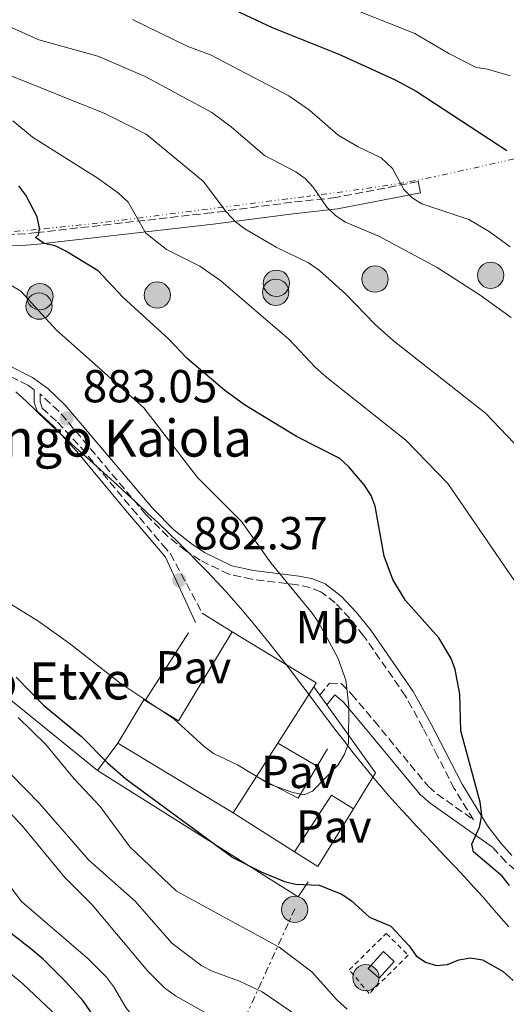
# Model space of a CAD drawing. Units: metres. Extents: x 609818 to 612013, y 4794098 to 4796340.
# Drawn here: x 610751 to 610856, y 4795881 to 4796095 of the extents above; entities that cross this region are included whole.
import ezdxf
from ezdxf.enums import TextEntityAlignment as Align

# ---------------------------------------------------------------- set-up
doc = ezdxf.new("R2010")
doc.units = ezdxf.units.M
doc.header["$MEASUREMENT"] = 0
for name, pattern in [('DGN Style 2', [1.7399219301090239, 1.043953158065414, -0.6959687720436097]), ('DGN Style 3', [2.435890702152634, 1.739921930109024, -0.6959687720436097]), ('DGN Style 6', [3.309331511067364, 0.001739921930109024, -0.6959687720436097, 1.217945351076317, -0.6959687720436097, 0.001739921930109024, -0.6959687720436097]), ('DGN Style 7', [3.4798438602180486, 1.565929737098122, -0.6959687720436097, 0.5219765790327072, -0.6959687720436097])]:
    doc.linetypes.add(name, pattern=pattern)
for name, color, linetype, lineweight in [('Camino', 7, 'DGN Style 3', 0), ('Cota de punto acotado terreno', 7, 'Continuous', 0), ('Curva de nivel directora', 30, 'Continuous', 30), ('Curva de nivel intermedia', 30, 'Continuous', 0), ('Edificio', 1, 'Continuous', 13), ('Etiqueta de uso rústico', 92, 'Continuous', 0), ('Límite de Nación', 7, 'Continuous', 0), ('Línea  de muro-pared o tapia', 1, 'Continuous', 13), ('Línea auxiliar raíl', 7, 'DGN Style 6', 0), ('Línea de muro de contención', 1, 'Continuous', 13), ('Línea de pavimento', 1, 'Continuous', 0), ('Línea eléctrica', 6, 'DGN Style 7', 0), ('Línea telefónica', 7, 'Continuous', 0), ('Margen derecho', 7, 'Continuous', 0), ('Pavimento', 7, 'Continuous', 0), ('Poste tendido eléctrico', 7, 'Continuous', 0), ('Punto acotado terreno (símbolo)', 7, 'Continuous', 0), ('Tela metálica o alambrada', 7, 'DGN Style 2', 0), ('Texto de Borda', 7, 'Continuous', 0), ('Torre eléctrica', 7, 'Continuous', 0)]:
    doc.layers.add(name, color=color, linetype=linetype, lineweight=lineweight)
doc.styles.add('Style-Arial', font='arial.ttf')

# ---------------------------------------------------------------- blocks, each defined once
blk = doc.blocks.new('5PATER')
at = {"layer": 'Punto acotado terreno (símbolo)', "linetype": 'Continuous', "lineweight": 0}
h = blk.add_hatch(color=51, dxfattribs=at)
edge = h.paths.add_edge_path()
edge.add_ellipse((0, 0), major_axis=(-0.1095731443231308, -0.1110710700762829), ratio=0.9994222409660317, start_angle=0, end_angle=360)
blk = doc.blocks.new('5PELE')
at = {"layer": 'Torre eléctrica', "linetype": 'Continuous', "lineweight": 0}
h = blk.add_hatch(color=9, dxfattribs=at)
edge = h.paths.add_edge_path()
edge.add_arc((-2.000000476837158e-05, 0), 0.2850000000000001, 0, 360)
at = {"layer": 'Torre eléctrica', "color": 252, "linetype": 'Continuous', "lineweight": 0}
blk.add_circle((-2.000000476837158e-05, 0), 0.2850000000000001, dxfattribs=at)

msp = doc.modelspace()

# ---------------------------------------------------------------- linework, layer by layer
at = {"layer": 'Camino', "color": 7, "linetype": 'DGN Style 3', "lineweight": 0}
for points in [[(610837.2699999993, 4796059.550000002, 855.5700000000071), (610819.4699999985, 4796056.109999999, 859.8600000000006), (610809.9299999987, 4796055.080000003, 862.5599999999978), (610792.5799999969, 4796052.810000001, 866.5200000000042), (610754.6599999993, 4796048.500000001, 876.1900000000023), (610752.2399999986, 4796048.270000001, 876.5599999999978), (610745.019999999, 4796047.970000002, 876.8699999999956), (610742.6799999988, 4796047.910000001, 877.5099999999949), (610738.0399999986, 4796048.09, 879.3699999999956), (610735.8000000011, 4796048.51, 879.8800000000049), (610728.539999999, 4796050.250000001, 879.800000000003)], [(610754.1000000006, 4796014.49, 883.6100000000008), (610752.7199999992, 4796015.470000002, 883.8200000000071), (610747.7600000015, 4796017.990000002, 884.2899999999937), (610742.8700000009, 4796019.480000001, 884.9700000000014), (610739.390000001, 4796018.95, 885.300000000003), (610737.1099999987, 4796017.930000001, 885.5599999999978), (610736.5199999987, 4796017.310000001, 885.6399999999995), (610735.5399999997, 4796014.980000001, 886.0700000000071), (610735.2399999979, 4796012.860000002, 886.3200000000071), (610734.8299999988, 4796007.900000001, 885.779999999999), (610735.6499999991, 4796001.400000001, 884.800000000003), (610737.6899999998, 4795993.67, 884.800000000003)], [(610815.9600000014, 4795948.369999999, 880.3999999999943), (610818.0699999991, 4795951.010000002, 880.3899999999995), (610820.5700000003, 4795950.870000001, 879.8899999999995), (610822.8599999992, 4795948.62, 879.8899999999995), (610827.7899999977, 4795942.760000002, 878.9900000000052), (610839.5100000014, 4795928.580000001, 875.6999999999971), (610841.3900000011, 4795926.95, 875.5000000000002), (610849.239999999, 4795921.42, 875.0399999999937), (610845.1000000016, 4795928.15, 875.4600000000064), (610841.4899999973, 4795935.2, 875.5000000000002), (610838.32, 4795941.320000002, 876.679999999993), (610834.5399999979, 4795948.190000001, 877.4100000000036), (610825.4699999976, 4795961.26, 877.929999999993), (610822.469999998, 4795965.02, 878.1000000000058), (610819.2899999997, 4795968.37, 878.1999999999972), (610816.1600000004, 4795970.770000001, 878.5399999999937), (610813.8700000015, 4795971.689999999, 879.0200000000042), (610811.1600000003, 4795972.260000002, 879.550000000003), (610801.3199999987, 4795973.470000001, 880.6399999999995), (610796.2800000006, 4795974.560000001, 881.179999999993), (610790.0599999981, 4795977.57, 882.1499999999944), (610786.9699999989, 4795979.630000001, 882.350000000006), (610783.0399999995, 4795982.720000002, 882.2899999999939), (610778.3599999989, 4795987.449999999, 882.1100000000006), (610759.4299999992, 4796009.859999999, 883.1100000000006), (610755.3700000001, 4796013.59, 883.6100000000008), (610755.3900000004, 4796011.980000001, 883.6100000000008), (610755.8500000007, 4796010.540000001, 883.6100000000008), (610759.1599999988, 4796007.470000003, 883.2700000000043), (610764.2600000016, 4796001.990000002, 882.8800000000047), (610775.3199999991, 4795988.710000002, 882.0899999999965), (610782, 4795980.86, 882.2599999999949), (610783.6299999995, 4795978.970000002, 882.5599999999978), (610790.5000000005, 4795966.130000004, 882.7700000000042)], [(611053.0100000014, 4795787.28, 855.4600000000065), (611037.9999999999, 4795798.520000001, 857.7700000000042), (611022.7499999992, 4795808.800000001, 860.279999999999), (611010.4800000002, 4795818.95, 862.3999999999943), (611002.370000001, 4795824.67, 864.3600000000006), (610991.9400000017, 4795831.51, 865.5899999999967), (610976.4499999996, 4795841.520000001, 866.7100000000065), (610969.8299999969, 4795845.010000001, 867.3699999999953), (610960.7699999998, 4795851.540000002, 868.5700000000071), (610952.0799999973, 4795858.220000003, 869.3200000000071), (610946.639999999, 4795863.380000001, 869.3800000000047), (610927.4600000011, 4795882.029999999, 871.4400000000024), (610920.2699999984, 4795887.74, 872.0599999999978), (610914.4099999999, 4795889.87, 872.4499999999971), (610909.6000000021, 4795891.24, 872.279999999999), (610891.1499999984, 4795894.15, 873.1300000000047), (610882.1899999998, 4795896.189999999, 873.4199999999984), (610873.5699999987, 4795899.680000001, 873.8800000000047), (610866.100000001, 4795904.510000001, 873.8099999999978), (610862.0599999975, 4795907.430000001, 874.1499999999944), (610856.2500000005, 4795912.270000001, 874.5000000000002), (610853.3799999984, 4795915.480000001, 874.7200000000012)]]:
    msp.add_polyline3d(points, dxfattribs=at)
at = {"layer": 'Curva de nivel directora', "color": 30, "linetype": 'Continuous', "lineweight": 30, "flags": 128}
for points, elevation in [([(610796.4399999994, 4796097.26), (610805.6300000004, 4796092.890000002), (610820.0999999987, 4796087.140000001), (610832.3299999996, 4796081.590000001), (610836.829999999, 4796079.140000001), (610856.4599999984, 4796066.310000001)], 850.0000000000002), ([(610857.0300000006, 4795907.199999999), (610855.4999999995, 4795909.180000001), (610849.25, 4795914.490000002), (610848.87, 4795916.12), (610850.570000001, 4795919.800000002), (610851.0899999995, 4795922.420000001), (610850.6899999994, 4795925.210000001), (610846.5399999986, 4795940.66), (610846.3399999997, 4795948.580000003), (610845.2899999992, 4795953.91), (610844.4600000001, 4795956.300000003), (610841.7599999999, 4795960.810000001), (610834.5200000001, 4795968.900000002), (610831.7699999987, 4795973.41), (610829.9400000002, 4795978.480000002), (610827.9399999997, 4795989.26), (610827.0900000003, 4795991.609999999), (610825.5599999992, 4795993.9), (610822.2800000003, 4795997.840000001), (610820.2999999999, 4795999.610000002), (610810.9500000001, 4796004.390000002), (610799.6600000003, 4796011.24), (610795.3699999988, 4796014.340000001), (610787.2300000003, 4796021.279999999), (610783.2699999998, 4796025.440000001), (610773.3299999998, 4796034.520000001), (610767.9699999999, 4796040.250000001), (610760.9499999991, 4796044.510000002), (610758.6799999982, 4796045.640000002), (610756.2399999996, 4796046.160000001), (610754.409999999, 4796047.45), (610755.0599999994, 4796048.040000001), (610755.2299999993, 4796049.449999999), (610754.78, 4796051.920000001), (610752.2799999989, 4796056.61), (610750.7700000001, 4796058.630000001)], 875.0000000000002), ([(610750.209999999, 4795952.27), (610756.139999999, 4795946.240000002), (610764.3800000001, 4795939.440000001), (610769.9900000005, 4795933.74), (610773.9800000002, 4795930.270000001), (610797.1599999992, 4795913.210000004), (610803.2499999999, 4795910.119999999), (610808.2900000003, 4795908.04), (610810.730000001, 4795907.49), (610815.8699999999, 4795907.220000002), (610820.7699999993, 4795905.270000001), (610822.8500000002, 4795903.880000001), (610826.7500000006, 4795900.330000001), (610831.3499999985, 4795898.359999999), (610835.3499999995, 4795894.100000001), (610836.829999999, 4795891.980000001), (610838.8799999988, 4795890.550000002), (610841.2799999993, 4795889.850000001), (610843.5999999995, 4795890.060000001), (610846.0599999981, 4795891.100000001), (610848.5999999995, 4795891.530000002), (610851.1799999989, 4795891.080000003), (610855.7099999996, 4795888.59), (610857.8399999997, 4795886.62)], 875.0000000000002), ([(610770.9200000003, 4795873.16), (610764.6999999997, 4795882.190000001), (610760.8899999987, 4795886.41), (610756.0199999983, 4795891.230000001), (610753.3499999995, 4795893.470000002), (610743.1399999993, 4795901.380000002)], 850.0000000000002)]:
    msp.add_lwpolyline(points, dxfattribs=dict(at, elevation=elevation))
at = {"layer": 'Curva de nivel intermedia', "color": 30, "linetype": 'Continuous', "lineweight": 0, "flags": 128}
for points, elevation in [([(610821.240000001, 4796097.65), (610830.9200000014, 4796093.88), (610836.5400000007, 4796091.59), (610843.9000000012, 4796087.259999999), (610849.810000001, 4796084.26), (610852.3099999999, 4796083.899999999), (610857.2200000006, 4796082.429999999)], 845), ([(610699.3099999996, 4796095.23), (610706.9400000004, 4796093.599999998), (610715.7300000014, 4796090.970000001), (610718.9700000002, 4796089.430000001), (610723.9900000005, 4796088.259999998), (610729.3800000016, 4796086.449999998), (610736.4738995207, 4796085.64878546), (610737.2600000007, 4796085.560000001), (610747.7800000017, 4796082.980000001), (610769.4200000004, 4796074.329999999), (610778.3400000011, 4796069.809999999), (610790.770000001, 4796059.55), (610795.6700000004, 4796053.039999999), (610797.7400000002, 4796050.84), (610799.7200000006, 4796049.310000001), (610806.4999999999, 4796045.37), (610813.5499999997, 4796041.939999999), (610815.8800000009, 4796040.32), (610821.5400000004, 4796035.26), (610827.9800000022, 4796028.609999998), (610831.9400000006, 4796025.09), (610851.8700000017, 4796009.399999999), (610858.1000000013, 4796002.949999998)], 865), ([(610742.4599999997, 4796095.16), (610747.870000001, 4796093.46), (610755.1199999999, 4796090.23), (610767.8899999993, 4796086.73)], 860), ([(610775.4100000008, 4796094.609999998), (610787.4100000014, 4796088.770000001), (610792.310000001, 4796086.970000001), (610809.2699999993, 4796078.090000001), (610813.7599999999, 4796075.010000001), (610819.9300000012, 4796069.609999998), (610824.2500000016, 4796067.050000001), (610829.300000001, 4796064.670000001), (610831.7100000004, 4796062.369999998), (610834.1800000004, 4796057.869999999), (610835.9500000007, 4796056.069999999), (610838.0400000005, 4796054.710000001), (610848.2400000019, 4796051.38), (610852.6299999995, 4796048.720000001), (610857.2300000017, 4796045.439999999)], 855), ([(610767.8899999993, 4796086.73), (610778.1199999999, 4796082.3), (610792.5900000003, 4796074.499999999), (610796.7600000012, 4796071.430000001), (610804.0000000009, 4796065.189999999), (610810.7900000014, 4796061.7), (610812.8000000009, 4796060.220000001), (610814.5100000007, 4796058.380000001), (610817.5199999993, 4796053.990000002), (610819.4800000018, 4796052.16), (610821.5700000017, 4796050.789999999), (610828.750000001, 4796047.730000001), (610841.4300000013, 4796040.96), (610850.7300000018, 4796034.960000001), (610857.4100000006, 4796030.159999999)], 860.0000000000002), ([(610749.4700000016, 4796072.720000001), (610753.7600000007, 4796069.159999998), (610767.980000001, 4796060.260000001), (610772.3600000021, 4796057.06), (610774.480000001, 4796055.090000001), (610778.320000001, 4796048.409999999), (610782.7800000003, 4796044.86), (610790.0199999999, 4796041.25), (610794.5300000005, 4796038.069999999), (610809.3699999999, 4796025.4), (610815.0700000018, 4796019.31), (610817.5100000004, 4796017.140000001), (610834.6299999997, 4796003.569999999), (610843.6900000012, 4795994.180000001), (610861.0700000018, 4795968.929999999)], 870), ([(610738.2400000019, 4795974.7), (610754.9200000009, 4795964.439999999), (610761.9999999997, 4795959.4), (610772.6400000014, 4795951.05), (610784.3200000002, 4795943.26), (610790.8899999994, 4795937.24), (610792.9099999999, 4795935.759999999), (610798.1400000004, 4795933.310000001), (610805.0400000003, 4795929.08), (610810.1100000021, 4795927.279999998), (610812.5900000008, 4795926.829999999), (610814.4100000003, 4795927.619999998), (610819.9800000002, 4795933.32), (610821.3500000006, 4795935.600000001), (610822.1900000009, 4795937.96), (610822.2800000003, 4795946.069999999), (610821.640000001, 4795951.640000001), (610819.8500000006, 4795956.470000001), (610815.7500000013, 4795964.060000001), (610814.35, 4795966.139999999), (610805.38, 4795977.020000001), (610799.0000000009, 4795985.949999999), (610789.4800000011, 4795995.519999999), (610777.8200000003, 4796010.560000001), (610758.8600000015, 4796027.449999998), (610751.2100000004, 4796035.850000001), (610746.7400000001, 4796038.539999999)], 880), ([(610759.1299999997, 4795878.810000001), (610751.6200000017, 4795885.890000001), (610738.3, 4795896.939999998), (610736.4738995207, 4795899.252783295), (610729.5200000004, 4795908.060000001), (610716.0599999999, 4795921.069999999), (610707.26, 4795928.77), (610693.5499999995, 4795936.91), (610685.9000000008, 4795942.8), (610680.5400000007, 4795946.329999999), (610672.74, 4795949.429999999), (610667.9200000009, 4795950.75), (610639.9000000006, 4795953.680000001), (610625.7499999999, 4795956.529999998), (610618.1800000013, 4795959.099999999), (610612.39, 4795961.959999999)], 845), ([(610821.9100000014, 4795880.42), (610819.740000001, 4795882.369999999), (610814.2699999993, 4795888.46), (610807.1799999994, 4795893.829999999), (610784.9500000007, 4795905.970000001), (610774.8499999997, 4795915.579999999), (610768.380000001, 4795924.259999999), (610762.7300000006, 4795930.24), (610756.5700000004, 4795937.759999999), (610750.6100000015, 4795943.539999999)], 870), ([(610792.6600000019, 4795888.619999998), (610790.4500000012, 4795889.789999997), (610783.9500000014, 4795894.71), (610776.0099999999, 4795903.769999999), (610765.9600000004, 4795912.649999999), (610755.2600000006, 4795924.949999999), (610749.0900000016, 4795931.179999999)], 865), ([(610792.0400000005, 4795879.189999999), (610784.7300000014, 4795883.279999998), (610782.3300000009, 4795885.02), (610778.7500000001, 4795888.63), (610766.6800000002, 4795903.02), (610760.7500000002, 4795908.880000001), (610751.5500000002, 4795920.000000001), (610744.0900000014, 4795928.039999999)], 860), ([(610859.1300000016, 4795793.199999999), (610852.5800000003, 4795798.57), (610846.6900000006, 4795804.640000001), (610838.0899999997, 4795815.880000002), (610827.5500000007, 4795828.249999999), (610823.9700000001, 4795833.210000001), (610819.4300000004, 4795842.679999999), (610816.5899999995, 4795847.480000001), (610813.2000000009, 4795852.33), (610809.6300000014, 4795856.4), (610797.5999999995, 4795867.13), (610795.2100000001, 4795868.33), (610789.5999999996, 4795870.279999999), (610784.49, 4795872.470000001), (610779.9700000006, 4795875.179999999), (610775.6900000002, 4795878.619999998), (610773.9800000002, 4795880.749999999), (610771.3099999991, 4795885.349999999), (610769.7800000003, 4795887.329999999), (610765.7300000002, 4795891.350000001), (610751.3600000002, 4795903.680000001), (610745.8100000003, 4795911.009999999)], 855), ([(610857.7700000005, 4795807.630000002), (610856.0000000002, 4795810.000000001), (610847.73, 4795825.05), (610838.91, 4795836.640000001), (610834.1600000003, 4795846.640000001), (610829.0100000004, 4795859.890000001), (610826.3500000006, 4795864.51), (610822.62, 4795869.57), (610816.7300000003, 4795875.17), (610803.4700000011, 4795884.180000001), (610798.5600000005, 4795886.449999998), (610792.6600000019, 4795888.619999998)], 865)]:
    msp.add_lwpolyline(points, dxfattribs=dict(at, elevation=elevation))
at = {"layer": 'Edificio', "color": 51, "linetype": 'Continuous', "lineweight": 13, "extrusion": (-0.002403637019607289, 0.07151372891089693, 0.9974367193493213), "elevation": 342393.2048113004, "flags": 128}
msp.add_lwpolyline([(-771538.3029773049, -4760426.020135936), (-771545.3724419893, -4760421.408241631), (-771557.6415143122, -4760440.27508197)], dxfattribs=at)
at = {"layer": 'Edificio', "color": 51, "linetype": 'Continuous', "lineweight": 13, "extrusion": (0.005118563136288942, 0.008452120105584986, 0.9999511797968643), "elevation": 44548.88706492093, "flags": 128}
msp.add_lwpolyline([(610784.4403646761, 4795756.840955583), (610802.6701258468, 4795745.800561222), (610802.120081865, 4795744.95053086)], dxfattribs=at)
at = {"layer": 'Edificio', "color": 51, "linetype": 'Continuous', "lineweight": 13, "extrusion": (0.005219830389845917, 0.008150965916651019, 0.9999531564655052), "elevation": 43166.42385364283, "flags": 128}
msp.add_lwpolyline([(610801.7105889479, 4795757.645458199), (610793.9099644171, 4795745.46505357)], dxfattribs=at)
at = {"layer": 'Edificio', "color": 51, "linetype": 'Continuous', "lineweight": 13, "extrusion": (-0.04425537037821963, -0.009479021925898968, 0.9989752801426144), "elevation": -71604.51055998378, "flags": 128}
msp.add_lwpolyline([(-4561653.057947787, 1600080.946725444), (-4561661.022841071, 1600088.459020362), (-4561660.811935493, 1600088.679970213)], dxfattribs=at)
at = {"layer": 'Edificio', "color": 51, "linetype": 'Continuous', "lineweight": 13, "extrusion": (0.009662537647458162, -0.005850107827032982, 0.9999362037673322), "elevation": -21268.05171057296, "flags": 128}
msp.add_lwpolyline([(610760.1058522646, 4795880.526842268), (610735.1138302307, 4795895.657101177)], dxfattribs=at)
at = {"layer": 'Edificio', "color": 51, "linetype": 'Continuous', "lineweight": 13, "extrusion": (0.005630818571350758, 0.008817156510396084, 0.9999452743191939), "elevation": 46612.46004952206, "flags": 128}
msp.add_lwpolyline([(610792.183366518, 4795713.429041222), (610787.5529331306, 4795706.17875939)], dxfattribs=at)
at = {"layer": 'Edificio', "color": 51, "linetype": 'Continuous', "lineweight": 13, "extrusion": (0.005770320641251261, 0.00901040147646542, 0.99994275639405), "elevation": 47624.45546726695, "flags": 128}
msp.add_lwpolyline([(610786.9434043985, 4795696.313388604), (610781.9029112578, 4795688.443069113)], dxfattribs=at)
at = {"layer": 'Edificio', "color": 1, "linetype": 'Continuous', "lineweight": 13, "elevation": 875.3699999999953, "flags": 128}
msp.add_lwpolyline([(610832.0899999999, 4795890.76), (610828.7999999998, 4795887.119999999), (610826.4500000002, 4795889.199999999), (610829.7599999999, 4795892.859999999), (610832.0899999999, 4795890.76)], close=True, dxfattribs=at)
at = {"layer": 'Edificio', "color": 51, "linetype": 'Continuous', "lineweight": 13, "elevation": 875.3699999999953, "flags": 128}
msp.add_lwpolyline([(610829.7599999999, 4795892.859999999), (610826.4500000002, 4795889.199999999), (610828.7999999998, 4795887.119999999), (610832.0899999999, 4795890.76), (610829.7599999999, 4795892.859999999)], dxfattribs=at)
at = {"layer": 'Edificio', "color": 1, "linetype": 'Continuous', "lineweight": 13}
msp.add_polyline3d([(610814.6600000003, 4795950.180000001, 886.4900000000052), (610806.8600000005, 4795938, 886.6300000000047), (610802.2300000006, 4795930.75, 886.7200000000012), (610797.1900000004, 4795922.880000001, 886.8200000000071), (610772.2000000002, 4795938.01, 887.1499999999943), (610777.8700000001, 4795947.369999999, 887.4900000000052), (610778.1299999999, 4795947.210000001, 887.5), (610785.3499999996, 4795942.850000001, 887.8300000000017), (610796.9800000006, 4795962.07, 886.4799999999959), (610815.2100000001, 4795951.029999999, 886.4799999999959)], close=True, dxfattribs=at)
at = {"layer": 'Límite de Nación', "color": 7, "linetype": 'Continuous', "lineweight": 0}
msp.add_polyline3d([(610750.129999999, 4796014.050000001, 884.37), (610752.3399999999, 4796011.99, 884.07), (610754.5300000012, 4796009.91, 883.6600000000001), (610756.7199999989, 4796007.83, 883.44), (610758.9200000018, 4796005.76, 883.23), (610761.1400000006, 4796003.730000001, 883.0600000000001), (610763.1999999993, 4796001.880000001, 882.9100000000001), (610765.4400000013, 4795999.880000001, 882.7700000000001), (610767.6799999997, 4795997.869999999, 882.63), (610769.9100000003, 4795995.859999999, 882.5300000000001), (610772.129999999, 4795993.84, 882.4200000000001), (610774.3500000016, 4795991.82, 882.3100000000001), (610776.5599999987, 4795989.779999999, 882.21), (610778.75, 4795987.74, 882.11), (610780.9400000013, 4795985.680000001, 882.2), (610783.1000000016, 4795983.600000001, 882.2800000000001), (610785.2600000016, 4795981.51, 882.32), (610787.3900000006, 4795979.4, 882.32), (610789.5, 4795977.27, 882.21), (610791.5899999999, 4795975.119999999, 881.88), (610793.6499999985, 4795972.939999999, 881.7), (610795.6900000013, 4795970.74, 881.64), (610797.2800000012, 4795968.980000001, 881.64), (610799.25, 4795966.720000001, 881.6800000000001), (610801.1799999997, 4795964.430000001, 881.5400000000001), (610803.0799999982, 4795962.109999999, 881.37), (610804.9600000009, 4795959.77, 881.23), (610806.8099999987, 4795957.41, 881.11), (610808.6499999985, 4795955.029999999, 880.98), (610810.4699999989, 4795952.65, 880.85), (610812.2800000012, 4795950.25, 880.74), (610814.0799999982, 4795947.859999999, 880.7), (610815.8900000006, 4795945.449999999, 880.69), (610817.6999999993, 4795943.060000001, 880.5400000000001), (610819.5199999996, 4795940.67, 880.34), (610821.3599999994, 4795938.290000001, 880.13), (610823.2100000009, 4795935.930000001, 879.5400000000001), (610825.0799999982, 4795933.58, 879.0200000000001), (610826.9800000006, 4795931.26, 878.49), (610828.9100000003, 4795928.960000001, 877.95), (610828.9800000006, 4795928.880000001, 877.9200000000001), (610830.9499999993, 4795926.609999999, 877.38), (610832.9400000013, 4795924.369999999, 877.0400000000001), (610834.9699999989, 4795922.16, 876.57), (610837.0100000016, 4795919.960000001, 876.09), (610839.0700000003, 4795917.77, 875.61), (610841.129999999, 4795915.59, 875.32), (610843.1900000013, 4795913.42, 875.2), (610845.2600000016, 4795911.24, 875.1), (610847.3099999987, 4795909.050000001, 875.11), (610849.3399999999, 4795906.84, 875.09), (610851.3599999994, 4795904.619999999, 875.0500000000001), (610853.3399999999, 4795902.369999999, 875.0200000000001), (610855.2899999992, 4795900.09, 875.01), (610856.9200000018, 4795898.210000001, 875.11)], dxfattribs=at)
at = {"layer": 'Línea  de muro-pared o tapia', "color": 1, "linetype": 'Continuous', "lineweight": 13, "flags": 128}
for points, elevation in [([(610790.5, 4795966.130000001), (610796.9800000006, 4795962.07)], 883.2599999999949), ([(610810.4600000001, 4795914.5), (610797.1900000004, 4795922.880000001)], 880.3899999999995), ([(610815.5300000003, 4795911.289999999), (610810.4600000001, 4795914.5)], 880.3899999999995)]:
    msp.add_lwpolyline(points, dxfattribs=dict(at, elevation=elevation))
at = {"layer": 'Línea  de muro-pared o tapia', "color": 1, "linetype": 'Continuous', "lineweight": 13, "extrusion": (-0.01050181471871996, -0.01645321665626893, 0.9998094836263935), "elevation": -84439.60561393248, "flags": 128}
msp.add_lwpolyline([(-2065506.163288694, 4370436.429964659), (-2065506.163288694, 4370453.848773459)], dxfattribs=at)
at = {"layer": 'Línea  de muro-pared o tapia', "color": 1, "linetype": 'Continuous', "lineweight": 13, "extrusion": (0.02615116688201329, -0.03641047083333888, 0.9989946917198329), "elevation": -157768.4344599191, "flags": 128}
msp.add_lwpolyline([(3293871.538450243, 3535498.955544163), (3293871.538450243, 3535496.724826789)], dxfattribs=at)
at = {"layer": 'Línea  de muro-pared o tapia', "color": 1, "linetype": 'Continuous', "lineweight": 13, "extrusion": (0.02506666510097989, -0.03475910894002545, 0.9990813113287681), "elevation": -150510.942708594, "flags": 128}
msp.add_lwpolyline([(3300677.415773292, 3529460.686155122), (3300677.415773292, 3529458.119347766)], dxfattribs=at)
at = {"layer": 'Línea  de muro-pared o tapia', "color": 1, "linetype": 'Continuous', "lineweight": 13, "extrusion": (0.02829196875470715, -0.03400985875594756, 0.9990209677536218), "elevation": -144947.5604771573, "flags": 128}
msp.add_lwpolyline([(3536696.215670673, 3293170.151369835), (3536694.96237883, 3293152.067856362), (3536686.263516787, 3293149.129285423)], dxfattribs=at)
at = {"layer": 'Línea  de muro-pared o tapia', "color": 1, "linetype": 'Continuous', "lineweight": 13, "extrusion": (-0.01073612053361073, 0.0079070076909862, 0.9999111035213393), "elevation": 32241.7961966325, "flags": 128}
msp.add_lwpolyline([(610787.6547716621, 4795802.984857646), (610785.4748973119, 4795799.744773865), (610742.0600985613, 4795827.075610745), (610746.4198472627, 4795832.995795815)], dxfattribs=at)
at = {"layer": 'Línea  de muro-pared o tapia', "color": 1, "linetype": 'Continuous', "lineweight": 13, "extrusion": (-0.007514401947024257, -0.01217313622820933, 0.9998976690230598), "elevation": -62090.89497065056, "flags": 128}
msp.add_lwpolyline([(610812.6094284673, 4795523.265137485), (610804.8980680387, 4795510.774211965)], dxfattribs=at)
at = {"layer": 'Línea auxiliar raíl', "color": 7, "linetype": 'DGN Style 6', "lineweight": 0}
msp.add_polyline3d([(611054.5699999997, 4796102.71, 798.6499999999943), (611040.3700000019, 4796104.21, 802.1999999999972), (611034.2199999985, 4796104.029999999, 804.0599999999977), (611022.1100000005, 4796102.399999999, 806.7700000000042), (610984.5799999973, 4796093.62, 816.7400000000052), (610971.7600000007, 4796090.540000002, 820.4600000000065), (610946.9999999994, 4796085.16, 826.3800000000047), (610913.2899999984, 4796077.090000001, 835), (610902.6200000021, 4796074.699999999, 838.0399999999936), (610878.9699999995, 4796069.279999998, 843.7899999999937), (610869.0799999987, 4796066.949999999, 846.6699999999984), (610854.7100000011, 4796063.689999999, 850.2200000000012), (610840.8399999995, 4796060.600000001, 854.1100000000006), (610834.980000001, 4796059.430000001, 855.2899999999937), (610825.2399999979, 4796057.930000001, 857.6600000000036), (610813.2899999986, 4796056.359999999, 860.8699999999953), (610768.640000001, 4796050.65, 871.8600000000006), (610755.3599999994, 4796049.230000001, 874.7299999999959), (610747.2199999989, 4796048.529999999, 876.0800000000017), (610737.9099999993, 4796048.930000001, 877.6100000000006), (610726.9699999981, 4796051.300000001, 879.300000000003), (610717.6299999995, 4796054.300000001, 880.8200000000071), (610684.3099999997, 4796066.109999999, 884.8800000000047), (610669.2899999993, 4796071.259999999, 887.0700000000071)], dxfattribs=at)
at = {"layer": 'Línea de muro de contención', "color": 1, "linetype": 'Continuous', "lineweight": 13, "extrusion": (0.06202991022447972, 0.1029257360049762, 0.9927530322821367), "elevation": 532388.8001775695, "flags": 128}
msp.add_lwpolyline([(1952383.212907783, -4390766.612105913), (1952383.212907783, -4390771.022434698)], dxfattribs=at)
at = {"layer": 'Línea de muro de contención', "color": 1, "linetype": 'Continuous', "lineweight": 13, "extrusion": (0.05612743244368973, 0.1084088737934299, 0.9925206433168628), "elevation": 555080.0323656354, "flags": 128}
msp.add_lwpolyline([(1662614.928474868, -4505732.976876801), (1662604.771245916, -4505732.976876801), (1662604.254028078, -4505741.086518329)], dxfattribs=at)
at = {"layer": 'Línea de pavimento', "color": 1, "linetype": 'Continuous', "lineweight": 0, "extrusion": (0.08833948261255303, -0.05176383718114196, 0.9947445104005505), "elevation": -193419.8402168191, "flags": 128}
msp.add_lwpolyline([(4446684.786024648, 1887763.932799044), (4446684.786024648, 1887773.894877141)], dxfattribs=at)
at = {"layer": 'Línea de pavimento', "color": 1, "linetype": 'Continuous', "lineweight": 0, "extrusion": (-0.01185198774192051, -0.01922924540995606, 0.9997448507031828), "elevation": -98582.48921328606, "flags": 128}
msp.add_lwpolyline([(-1996414.011034655, 4402101.619809925), (-1996413.603967911, 4402116.229111643), (-1996408.000709929, 4402116.229111643)], dxfattribs=at)
at = {"layer": 'Línea eléctrica', "color": 6, "linetype": 'DGN Style 7', "lineweight": 0}
msp.add_polyline3d([(610810.5300000004, 4795902.149999999, 873.75), (610794.8700000007, 4795867.59, 853.929999999993), (610752.4899999994, 4795767.350000001, 782.8699999999953), (610743.3099999996, 4795738.689999999, 766.6199999999953), (610730.4100000004, 4795710.749999999, 751.6000000000058), (610676.699999999, 4795599.699999998, 689.7899999999936), (610630.0599999996, 4795505.11, 643.4900000000052), (610587.6800000007, 4795417.84, 607.3399999999965), (610520.5100000012, 4795280.159999999, 554.25), (610460.690000001, 4795159.59, 508.9400000000023), (610311.8399999992, 4795097.67, 516.6999999999971), (610220.769999999, 4795057.740000002, 475.6499999999942), (610157.8099999984, 4795032.4, 443.1399999999995), (610106.5899999992, 4794868.540000002, 365.6499999999942), (610076.1799999997, 4794763.130000001, 320.6300000000047), (610012.3799999985, 4794548.359999998, 281.5299999999988), (609989.9600000018, 4794475.199999999, 273.1999999999971), (609966.6600000003, 4794361.699999999, 260.2200000000012), (609949.1499999977, 4794278.460000001, 250.3899999999994), (609926.4499999993, 4794169.770000001, 236.4199999999983), (609926.4151186045, 4794169.60305912, 236.3813999999984), (609926.4135100148, 4794169.595360481, 236.3796000000002), (609911.780000002, 4794099.560000001, 220.1699999999983)], dxfattribs=at)
at = {"layer": 'Línea telefónica', "color": 7, "linetype": 'Continuous', "lineweight": 0, "extrusion": (-0.06062600092169274, 0.04905178356689496, 0.9969545679423659), "elevation": 199092.7171968248, "flags": 128}
msp.add_lwpolyline([(-4112576.792396571, -2534028.128318742), (-4112576.792396571, -2533984.401706708)], dxfattribs=at)
at = {"layer": 'Margen derecho', "color": 7, "linetype": 'Continuous', "lineweight": 0}
for points in [[(610837.2699999993, 4796059.550000002, 855.5700000000071), (610837.75, 4796057.090000001, 855.5700000000071), (610819.8399999995, 4796053.630000001, 859.8600000000006), (610810.2199999993, 4796052.590000002, 862.5599999999978), (610792.8899999999, 4796050.330000003, 866.5200000000042), (610754.9099999998, 4796046.010000001, 876.1900000000023), (610752.3999999973, 4796045.780000002, 876.5599999999978), (610745.1099999984, 4796045.470000001, 876.8699999999956), (610742.670000002, 4796045.400000001, 877.5099999999949), (610737.7600000014, 4796045.600000001, 879.3699999999956), (610735.2199999979, 4796046.070000002, 879.8800000000049), (610727.8099999981, 4796047.859999999, 879.800000000003)], [(610836.1899999998, 4795949.210000002, 877.4100000000036), (610827.0199999989, 4795962.42, 877.929999999993), (610823.9299999998, 4795966.290000001, 878.1000000000058), (610820.5900000005, 4795969.810000001, 878.1999999999972), (610817.1299999983, 4795972.460000004, 878.5399999999937), (610814.4300000003, 4795973.550000001, 879.0200000000042), (610811.48, 4795974.17, 879.550000000003), (610801.6400000006, 4795975.380000002, 880.6399999999995), (610796.9200000021, 4795976.400000001, 881.179999999993), (610791.019999999, 4795979.250000001, 882.1499999999944), (610788.1000000021, 4795981.2, 882.350000000006), (610784.3299999969, 4795984.17, 882.2899999999939), (610779.7800000005, 4795988.760000002, 882.1100000000006), (610760.8399999996, 4796011.189999999, 883.1100000000006), (610757.050000001, 4796014.779999999, 883.5000000000002), (610753.7199999985, 4796017.130000001, 883.8200000000071), (610748.489999998, 4796019.790000003, 884.2899999999937), (610745.4400000015, 4796020.720000003, 884.6699999999984)], [(610754.1000000006, 4796014.49, 883.6100000000008), (610754.1299999995, 4796011.770000001, 883.6100000000008), (610754.7499999988, 4796009.840000002, 883.6100000000008), (610758.2600000004, 4796006.58, 883.2700000000043), (610763.3099999973, 4796001.16, 882.8800000000047), (610774.3500000013, 4795987.890000002, 882.0899999999965), (610781.0399999989, 4795980.040000002, 882.2599999999949), (610782.5599999989, 4795978.28, 882.5599999999978), (610789.07, 4795964.109999999, 882.7700000000042)], [(610857.5899999995, 4795913.670000001, 874.5000000000002), (610855.229999999, 4795916.25, 874.6499999999943), (610852.3299999977, 4795920.080000001, 874.9600000000065), (610846.789999999, 4795929.100000001, 875.4600000000064), (610843.2100000004, 4795936.09, 875.5000000000002), (610840.0299999998, 4795942.230000001, 876.679999999993), (610836.1899999998, 4795949.210000002, 877.4100000000036)], [(610853.3799999984, 4795915.480000001, 874.7200000000012), (610839.86, 4795925.000000001, 875.5000000000002), (610837.739999999, 4795926.850000001, 875.6999999999971), (610825.8900000001, 4795941.180000002, 878.9900000000052), (610821.0500000009, 4795946.940000001, 879.8899999999995), (610819.199999998, 4795948.470000003, 880.3899999999995), (610817.4600000012, 4795946.290000001, 880.3999999999943)]]:
    msp.add_polyline3d(points, dxfattribs=at)
at = {"layer": 'Tela metálica o alambrada', "color": 7, "linetype": 'DGN Style 2', "lineweight": 0}
msp.add_polyline3d([(610826.6799999997, 4795883.77, 873.5099999999949), (610822.3499999996, 4795888.930000001, 873.5099999999949), (610830.3600000005, 4795896.779999999, 874.179999999993), (610835.1200000001, 4795892.119999999, 873.6699999999984), (610826.6799999997, 4795883.77, 873.5099999999949)], dxfattribs=at)

# ---------------------------------------------------------------- block references
at = {"layer": 'Poste tendido eléctrico', "color": 7, "linetype": 'Continuous', "lineweight": 0, "xscale": 10, "yscale": 10, "zscale": 10}
for p in [(610806.5699999996, 4796037.550000001, 867.2200000000012), (610827.9499999991, 4796038.449999999, 862.5399999999937), (610852.980000001, 4796039.28, 858.0399999999937), (610806.4299999989, 4796035.599999999, 867.800000000003), (610755.3500000006, 4796034.650000001, 879.1399999999995), (610780.7800000003, 4796034.990000002, 873.3399999999965), (610755.1499999993, 4796032.590000001, 879.7200000000012), (610810.5399999993, 4795902.009999999, 873.6999999999971), (610825.9699999989, 4795887.23, 873.25)]:
    msp.add_blockref('5PELE', p, dxfattribs=at)
at = {"layer": 'Punto acotado terreno (símbolo)', "color": 7, "linetype": 'Continuous', "lineweight": 0, "xscale": 10, "yscale": 10, "zscale": 10}
for p in [(610761.1200000013, 4796008.270000001, 883.050000000003), (610785.5399999984, 4795973.260000001, 882.3699999999953)]:
    msp.add_blockref('5PATER', p, dxfattribs=at)

# ---------------------------------------------------------------- texts
at = {"layer": 'Cota de punto acotado terreno', "color": 7, "linetype": 'Continuous', "lineweight": 0, "style": 'Style-Arial'}
for s, p in [('883.05', (610764.620000002, 4796011.77, 883.050000000003)), ('882.37', (610788.5500000018, 4795979.939999998, 882.3699999999953))]:
    msp.add_text(s, height=7.000000000000002, dxfattribs=at).set_placement(p)
at = {"layer": 'Etiqueta de uso rústico', "color": 92, "linetype": 'Continuous', "lineweight": 0, "style": 'Style-Arial'}
msp.add_text('Mb', height=7.000000000000002, dxfattribs=at).set_placement((610817.5402462411, 4795963.130010001, 880.0099999999949), align=Align.MIDDLE_CENTER)
at = {"layer": 'Pavimento', "color": 7, "linetype": 'Continuous', "lineweight": 0, "style": 'Style-Arial'}
for p in [(610788.6057062546, 4795954.410010002, 883.7700000000042), (610811.4357062569, 4795931.760010001, 882.0800000000017), (610818.9957062564, 4795919.940010001, 879.029999999999)]:
    msp.add_text('Pav', height=7.000000000000002, dxfattribs=at).set_placement(p, align=Align.MIDDLE_CENTER)
at = {"layer": 'Texto de Borda', "color": 7, "linetype": 'Continuous', "lineweight": 0, "style": 'Style-Arial'}
for s, p in [('Larungo Kaiola', (610724.4100000011, 4796000.02, 886.3099999999978)), ('Uoako Etxe', (610717.2399999984, 4795947.460000001, 860.2599999999949))]:
    msp.add_text(s, height=8, dxfattribs=at).set_placement(p)

doc.saveas('drawing.dxf')
